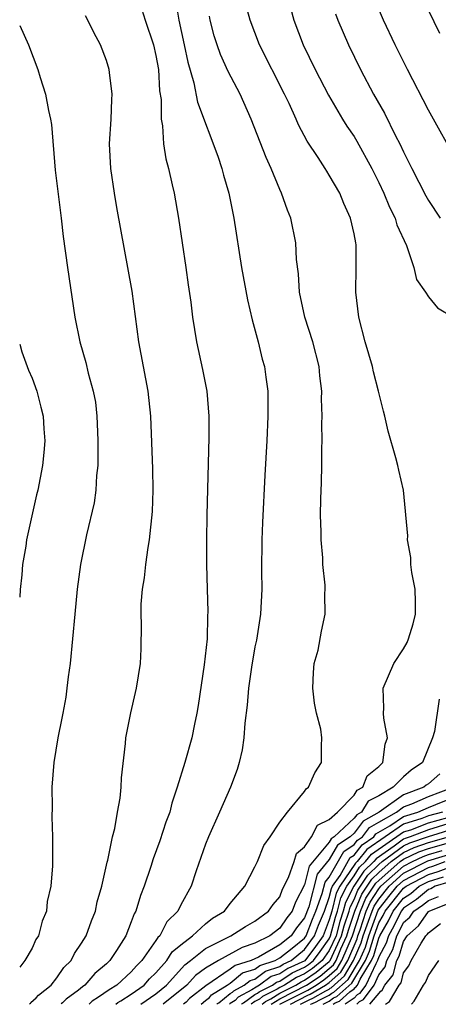
# Model space of a CAD drawing. Units: inches. Extents: x 2595000 to 2598000, y 1484681 to 1485000.
# Drawn here: x 2595000 to 2595034, y 1484683 to 1484763 of the extents above; entities that cross this region are included whole.
import ezdxf

# ---------------------------------------------------------------- set-up
doc = ezdxf.new("R2010")
doc.units = ezdxf.units.IN
doc.header["$MEASUREMENT"] = 0
doc.layers.add('LD25951482_2ft', color=26, linetype='Continuous')

msp = doc.modelspace()

# ---------------------------------------------------------------- linework, layer by layer
at = {"layer": 'LD25951482_2ft'}
for points, elevation in [([(2595021.585, 1484765), (2595022.133, 1484763), (2595022.888, 1484761), (2595023.851, 1484759), (2595024.93, 1484756.93), (2595026.062, 1484755), (2595026.421, 1484754.421), (2595027, 1484753.575), (2595027.221, 1484753.221), (2595028.447, 1484751), (2595029, 1484749.883), (2595029.412, 1484749), (2595029.87, 1484747.87), (2595030.308, 1484747), (2595030.459, 1484746.458), (2595031.231, 1484744.769), (2595031.831, 1484743), (2595032.034, 1484742.034), (2595032.76, 1484741), (2595033, 1484740.625), (2595033.73, 1484739.73), (2595035.011, 1484739)], 9842), ([(2595035, 1484752.123), (2595033.415, 1484755), (2595033, 1484755.72), (2595031.309, 1484759), (2595030.329, 1484761), (2595029.39, 1484763), (2595028.666, 1484764.666)], 9838), ([(2595009.862, 1484763.862), (2595010.132, 1484763), (2595010.805, 1484761), (2595011, 1484760.143), (2595011.195, 1484759), (2595011.289, 1484757.289), (2595011.415, 1484756.585), (2595011.421, 1484755), (2595011.538, 1484754.462), (2595011.621, 1484753), (2595011.789, 1484751.789), (2595012.013, 1484751), (2595012.324, 1484749.676), (2595012.463, 1484749), (2595012.832, 1484747), (2595013.425, 1484743), (2595013.603, 1484741.603), (2595013.811, 1484740.189), (2595013.95, 1484739), (2595014.274, 1484737), (2595014.769, 1484734.769), (2595015.109, 1484733), (2595015.276, 1484731), (2595015.278, 1484729.278), (2595015.124, 1484723), (2595015.088, 1484721), (2595015.08, 1484719), (2595015.126, 1484717), (2595015.195, 1484715.195), (2595015.175, 1484714.825), (2595015.143, 1484713), (2595014.894, 1484710.894), (2595014.398, 1484707.602), (2595014.297, 1484707), (2595014.104, 1484706.104), (2595013.893, 1484705), (2595013.341, 1484703), (2595012.729, 1484701), (2595012.281, 1484699.719), (2595012.11, 1484699), (2595011.813, 1484698.187), (2595011.324, 1484696.676), (2595010.781, 1484695.219), (2595010.587, 1484694.587), (2595010.047, 1484693), (2595009.756, 1484692.244), (2595009.377, 1484691), (2595009.232, 1484690.768), (2595009, 1484690.116), (2595008.557, 1484689), (2595007.825, 1484687.825), (2595007.287, 1484687), (2595007, 1484686.732), (2595006.058, 1484685.942), (2595005.264, 1484685), (2595005.077, 1484684.883), (2595004.745, 1484684.615), (2595003.745, 1484683.876), (2595003.469, 1484683.584), (2595003.351, 1484683.491)], 9850), ([(2595012.592, 1484764.592), (2595012.848, 1484763), (2595013.289, 1484761), (2595013.581, 1484759.581), (2595014.07, 1484757.93), (2595014.369, 1484756.369), (2595015.99, 1484752.01), (2595016.327, 1484751), (2595016.458, 1484750.458), (2595016.895, 1484749), (2595017.282, 1484747), (2595017.924, 1484743), (2595018.396, 1484740.396), (2595018.767, 1484738.768), (2595019.253, 1484737), (2595019.588, 1484735.588), (2595019.761, 1484735), (2595019.864, 1484734.136), (2595020.025, 1484733), (2595020.045, 1484732.045), (2595020.032, 1484731), (2595019.945, 1484729), (2595019.791, 1484726.209), (2595019.611, 1484722.389), (2595019.564, 1484721), (2595019.533, 1484718.467), (2595019.544, 1484717), (2595019.44, 1484715), (2595019.112, 1484712.888), (2595019, 1484712.361), (2595018.705, 1484710.705), (2595018.481, 1484709), (2595018.377, 1484707.623), (2595018.191, 1484706.191), (2595018.094, 1484705), (2595017.962, 1484704.038), (2595017.715, 1484703), (2595017.56, 1484702.44), (2595017.015, 1484701), (2595016.145, 1484699), (2595015.233, 1484697), (2595015, 1484696.411), (2595014.248, 1484694.248), (2595013.835, 1484693), (2595013, 1484691.494), (2595012.77, 1484691), (2595011.874, 1484690.126), (2595011.323, 1484689), (2595011.145, 1484688.855), (2595011, 1484688.614), (2595009.857, 1484687), (2595009.419, 1484686.581), (2595009, 1484686.077), (2595007.856, 1484685), (2595007.235, 1484684.644), (2595006.359, 1484684.031), (2595005.851, 1484683.713), (2595005.599, 1484683.489)], 9848), ([(2595009.786, 1484683.485), (2595011, 1484684.321), (2595011.849, 1484685), (2595013.342, 1484686.658), (2595013.803, 1484687), (2595015, 1484687.98), (2595017.057, 1484689), (2595018.246, 1484689.754), (2595019, 1484690.184), (2595020.097, 1484691), (2595020.458, 1484691.542), (2595021, 1484692.158), (2595021.231, 1484692.769), (2595021.713, 1484693.713), (2595022.157, 1484695), (2595022.358, 1484695.642), (2595023, 1484696.195), (2595023.565, 1484697), (2595024.057, 1484697.943), (2595025, 1484698.41), (2595025.654, 1484699), (2595027, 1484700.376), (2595027.238, 1484700.762), (2595027.698, 1484701), (2595028.072, 1484701.928), (2595029, 1484702.68), (2595029.323, 1484703), (2595029.509, 1484704.491), (2595029.697, 1484705), (2595029.404, 1484706.596), (2595029.378, 1484707), (2595029.405, 1484707.405), (2595029.352, 1484709), (2595030.209, 1484711), (2595031, 1484712.201), (2595031.287, 1484712.713), (2595031.4, 1484713), (2595031.786, 1484714.214), (2595031.96, 1484715), (2595031.958, 1484715.959), (2595031.926, 1484717), (2595031.655, 1484718.345), (2595031.59, 1484719), (2595031.581, 1484719.581), (2595031.305, 1484721), (2595031.33, 1484721.33), (2595030.999, 1484724.999), (2595030.614, 1484726.613), (2595030.538, 1484727), (2595030.381, 1484727.619), (2595029.764, 1484729.764), (2595029.488, 1484731), (2595029.381, 1484731.381), (2595028.987, 1484733), (2595028.57, 1484734.57), (2595028.48, 1484735), (2595027.89, 1484737), (2595027.381, 1484739), (2595027.14, 1484741), (2595027.177, 1484743), (2595027.168, 1484744.832), (2595027.149, 1484745), (2595027, 1484745.713), (2595026.714, 1484747), (2595026.167, 1484748.167), (2595025.843, 1484749), (2595025, 1484750.475), (2595024.789, 1484750.789), (2595024.671, 1484751), (2595024.102, 1484751.898), (2595023.218, 1484753.218), (2595022.517, 1484754.517), (2595022.319, 1484755), (2595021.761, 1484756.24), (2595021.395, 1484757), (2595019.375, 1484761), (2595018.609, 1484763), (2595018.265, 1484764.266)], 9844), ([(2595000.786, 1484683.493), (2595000.86, 1484683.563), (2595000.888, 1484683.606), (2595001.337, 1484683.984), (2595001.522, 1484684.213), (2595002.53, 1484685), (2595003, 1484685.597), (2595003.561, 1484686.439), (2595004.147, 1484687), (2595004.429, 1484687.571), (2595005, 1484688.408), (2595005.366, 1484689), (2595005.798, 1484690.202), (2595006.109, 1484691), (2595006.268, 1484691.732), (2595006.629, 1484693), (2595007.058, 1484694.942), (2595007.108, 1484695.108), (2595007.486, 1484697), (2595007.674, 1484697.673), (2595007.895, 1484699), (2595008.113, 1484700.112), (2595008.201, 1484701), (2595008.228, 1484701.772), (2595008.537, 1484704.537), (2595008.574, 1484705), (2595008.983, 1484707.017), (2595009.349, 1484708.651), (2595009.443, 1484709), (2595009.756, 1484711), (2595009.805, 1484712.195), (2595009.847, 1484714.153), (2595009.798, 1484715), (2595009.806, 1484715.805), (2595009.911, 1484717), (2595010.077, 1484717.923), (2595010.195, 1484719), (2595010.377, 1484720.377), (2595010.494, 1484721), (2595010.713, 1484723.287), (2595010.771, 1484725), (2595010.742, 1484726.742), (2595010.578, 1484731), (2595010.373, 1484733), (2595009.608, 1484737), (2595009.076, 1484741.076), (2595007.854, 1484747.854), (2595007.658, 1484749), (2595007.351, 1484751), (2595007.256, 1484753), (2595007.381, 1484755), (2595007.432, 1484756.567), (2595007.476, 1484757), (2595007.25, 1484758.749), (2595007.233, 1484759), (2595007, 1484759.723), (2595006.53, 1484761), (2595005.997, 1484761.997), (2595005.515, 1484763), (2595005.326, 1484763.326)], 9852), ([(2595007.764, 1484683.487), (2595007.922, 1484683.604), (2595008.173, 1484683.748), (2595009, 1484684.276), (2595010.06, 1484685), (2595010.487, 1484685.513), (2595011, 1484686.005), (2595011.884, 1484687), (2595012.304, 1484687.696), (2595013, 1484688.267), (2595013.955, 1484689), (2595015, 1484689.977), (2595015.576, 1484690.424), (2595016.549, 1484691), (2595017, 1484691.606), (2595018.186, 1484693), (2595019, 1484694.57), (2595019.2, 1484695), (2595019.706, 1484696.294), (2595020.224, 1484697), (2595021, 1484698.176), (2595021.636, 1484699), (2595023, 1484700.671), (2595023.122, 1484700.878), (2595023.314, 1484701), (2595023.822, 1484702.178), (2595024.368, 1484703), (2595024.36, 1484704.359), (2595024.404, 1484705), (2595024.306, 1484705.693), (2595023.965, 1484707), (2595023.809, 1484707.809), (2595023.68, 1484709), (2595023.716, 1484710.284), (2595023.786, 1484711), (2595024.089, 1484712.089), (2595024.38, 1484713.62), (2595024.669, 1484715), (2595024.637, 1484716.637), (2595024.662, 1484717), (2595024.659, 1484717.341), (2595024.474, 1484719), (2595024.472, 1484719.528), (2595024.331, 1484721), (2595024.352, 1484721.648), (2595024.296, 1484723), (2595024.315, 1484724.315), (2595024.375, 1484725.625), (2595024.404, 1484727), (2595024.394, 1484728.394), (2595024.412, 1484729), (2595024.395, 1484730.395), (2595024.412, 1484731), (2595024.379, 1484732.379), (2595024.39, 1484733), (2595024.239, 1484734.239), (2595024.172, 1484735), (2595023.661, 1484737), (2595023.027, 1484739), (2595022.597, 1484741), (2595022.503, 1484742.503), (2595022.358, 1484743.643), (2595022.297, 1484745), (2595021.897, 1484747), (2595021.627, 1484747.627), (2595021.152, 1484749), (2595021, 1484749.312), (2595020.304, 1484751), (2595019.894, 1484751.894), (2595018.697, 1484755), (2595017.807, 1484757), (2595016.83, 1484758.83), (2595016.207, 1484760.207), (2595015.934, 1484761), (2595015.716, 1484761.716), (2595015.387, 1484763), (2595015.323, 1484763.323)], 9846), ([(2595025.497, 1484763.497), (2595025.685, 1484763), (2595026.541, 1484761), (2595027.522, 1484759), (2595028.58, 1484757), (2595029.459, 1484755.459), (2595030.349, 1484753.65), (2595030.693, 1484753), (2595031, 1484752.343), (2595031.661, 1484751), (2595032.79, 1484748.79), (2595033, 1484748.418), (2595033.947, 1484747)], 9840), ([(2595033.918, 1484761.918), (2595033, 1484763.784)], 9836), ([(2595000, 1484762.553), (2595000.712, 1484760.998), (2595001.46, 1484759), (2595001.648, 1484758.352), (2595002.086, 1484757), (2595002.319, 1484755.681), (2595002.488, 1484755), (2595002.558, 1484754.558), (2595002.863, 1484750.862), (2595003.352, 1484747), (2595003.512, 1484745.512), (2595003.849, 1484743), (2595004.449, 1484739), (2595004.844, 1484737), (2595005.337, 1484735.337), (2595005.529, 1484734.471), (2595005.945, 1484733), (2595006.113, 1484732.113), (2595006.229, 1484731), (2595006.272, 1484729.728), (2595006.313, 1484729), (2595006.32, 1484727.68), (2595006.299, 1484727), (2595006.2, 1484726.2), (2595006.142, 1484725), (2595006.011, 1484723.989), (2595005.391, 1484721.391), (2595004.906, 1484719), (2595004.632, 1484717), (2595004.441, 1484715), (2595004.271, 1484713), (2595004.073, 1484711), (2595003.921, 1484709.921), (2595003.812, 1484709), (2595003.713, 1484708.287), (2595003.472, 1484707), (2595003.41, 1484706.59), (2595003.079, 1484705), (2595002.754, 1484703), (2595002.594, 1484701), (2595002.614, 1484699.386), (2595002.6, 1484698.6), (2595002.66, 1484697), (2595002.644, 1484694.645), (2595002.505, 1484693), (2595002.231, 1484691.769), (2595002.17, 1484691), (2595001.824, 1484690.176), (2595001.512, 1484689), (2595001.311, 1484688.689), (2595001, 1484688.009), (2595000.409, 1484686.997), (2595000, 1484686.457)], 9854), ([(2595000, 1484736.805), (2595000.184, 1484736.179), (2595000.716, 1484734.714), (2595001, 1484734.059), (2595001.384, 1484733), (2595001.707, 1484731.707), (2595001.901, 1484731), (2595001.953, 1484729.953), (2595002.031, 1484729), (2595001.954, 1484728.046), (2595001.839, 1484727), (2595001.459, 1484725), (2595001.36, 1484724.64), (2595000.558, 1484720.998), (2595000.485, 1484720.482), (2595000.228, 1484718.996), (2595000.16, 1484718.155), (2595000.031, 1484716.994), (2595000, 1484716.373)], 9856), ([(2595033.878, 1484708.122), (2595033.497, 1484705.497), (2595033.342, 1484705), (2595032.52, 1484703), (2595031.616, 1484702.384), (2595031, 1484701.841), (2595030.154, 1484701), (2595029, 1484700.318), (2595028.131, 1484699.869), (2595027.596, 1484699), (2595027.214, 1484698.787), (2595027, 1484698.503), (2595025.407, 1484697), (2595025.161, 1484696.838), (2595025, 1484696.558), (2595023.385, 1484694.615), (2595023, 1484693.119), (2595022.276, 1484691.724), (2595022.002, 1484691), (2595021.559, 1484690.441), (2595021, 1484689.613), (2595020.203, 1484689), (2595019, 1484688.41), (2595017.956, 1484688.044), (2595016.05, 1484687), (2595015, 1484686.394), (2595014.201, 1484685.799), (2595013.483, 1484685), (2595011.584, 1484683.483)], 9842), ([(2595033.916, 1484702.085), (2595033, 1484701.286), (2595032.83, 1484701.17), (2595032.637, 1484701), (2595031, 1484700.385), (2595029.038, 1484699), (2595027.731, 1484698.269), (2595027, 1484697.298), (2595026.684, 1484697), (2595025.669, 1484696.331), (2595025, 1484695.168), (2595024.025, 1484693.975), (2595023.335, 1484691.336), (2595023, 1484690.442), (2595022.363, 1484689.637), (2595021.932, 1484689), (2595021, 1484688.271), (2595019.275, 1484687.275), (2595018.704, 1484687), (2595017.387, 1484686.613), (2595017, 1484686.291), (2595015.032, 1484684.951), (2595013.711, 1484683.92), (2595013.445, 1484683.649), (2595013.238, 1484683.482)], 9840), ([(2595014.647, 1484683.48), (2595015, 1484683.776), (2595015.326, 1484684.009), (2595015.5, 1484684.239), (2595016.749, 1484685), (2595017, 1484685.172), (2595017.997, 1484686.003), (2595019, 1484686.297), (2595019.399, 1484686.601), (2595020.621, 1484687), (2595021, 1484687.218), (2595022.003, 1484688.003), (2595023, 1484688.809), (2595023.139, 1484689), (2595023.644, 1484690.356), (2595023.906, 1484691), (2595024.429, 1484692.429), (2595024.665, 1484693.335), (2595025, 1484693.746), (2595026.176, 1484695.824), (2595027, 1484696.366), (2595027.281, 1484696.719), (2595027.682, 1484697), (2595028.248, 1484697.752), (2595029, 1484698.172), (2595030.416, 1484699), (2595031, 1484699.412), (2595031.66, 1484699.66), (2595033, 1484700.249), (2595035.01, 1484701)], 9838), ([(2595015.931, 1484683.479), (2595015.968, 1484683.527), (2595016.074, 1484683.592), (2595017, 1484684.324), (2595017.185, 1484684.438), (2595017.288, 1484684.561), (2595018.138, 1484685), (2595018.608, 1484685.392), (2595019, 1484685.507), (2595019.847, 1484686.153), (2595021, 1484686.529), (2595021.284, 1484686.716), (2595021.908, 1484687), (2595023, 1484687.882), (2595023.816, 1484689), (2595024.137, 1484689.863), (2595024.6, 1484691), (2595025, 1484692.095), (2595025.179, 1484692.821), (2595025.272, 1484693), (2595025.867, 1484693.867), (2595026.683, 1484695.316), (2595027, 1484695.525), (2595027.654, 1484696.346), (2595028.588, 1484697), (2595028.765, 1484697.235), (2595029.881, 1484697.881), (2595031, 1484698.641), (2595032.145, 1484699), (2595033, 1484699.376), (2595033.599, 1484699.599), (2595035, 1484700.177)], 9836), ([(2595034.132, 1484699), (2595033, 1484698.684), (2595032.483, 1484698.483), (2595031, 1484698.018), (2595029.501, 1484697), (2595028.027, 1484695.973), (2595027.252, 1484695), (2595027.123, 1484694.877), (2595025.842, 1484693), (2595025.554, 1484692.446), (2595025.198, 1484691), (2595025, 1484690.28), (2595024.492, 1484689), (2595023.873, 1484688.127), (2595023.015, 1484686.985), (2595021.643, 1484686.357), (2595021, 1484685.936), (2595020.294, 1484685.706), (2595019.37, 1484685), (2595019.091, 1484684.861), (2595018.753, 1484684.625), (2595017.628, 1484684.043), (2595017.403, 1484683.774), (2595017, 1484683.526), (2595016.939, 1484683.478)], 9834), ([(2595017.928, 1484683.477), (2595017.968, 1484683.526), (2595018.064, 1484683.575), (2595019, 1484684.246), (2595019.209, 1484684.361), (2595019.345, 1484684.475), (2595020.405, 1484685), (2595020.743, 1484685.258), (2595021, 1484685.341), (2595022.002, 1484685.998), (2595023, 1484686.453), (2595023.326, 1484686.674), (2595023.723, 1484687), (2595024.268, 1484687.732), (2595025, 1484688.763), (2595025.109, 1484689), (2595025.498, 1484690.503), (2595025.665, 1484691), (2595025.929, 1484692.071), (2595026.412, 1484693), (2595027, 1484693.857), (2595027.45, 1484694.549), (2595027.922, 1484695), (2595028.4, 1484695.6), (2595031, 1484697.395), (2595031.575, 1484697.575), (2595033, 1484698.128), (2595034.566, 1484698.566)], 9832), ([(2595035, 1484698.174), (2595033.796, 1484697.795), (2595033, 1484697.573), (2595031.524, 1484697), (2595031.133, 1484696.867), (2595031, 1484696.804), (2595030.249, 1484696.249), (2595028.773, 1484695.227), (2595028.592, 1484695), (2595027.778, 1484694.222), (2595026.982, 1484693), (2595026.304, 1484691.696), (2595026.133, 1484691), (2595025.847, 1484690.152), (2595025.55, 1484689), (2595025, 1484687.81), (2595024.414, 1484687), (2595023.637, 1484686.363), (2595023, 1484685.931), (2595022.361, 1484685.639), (2595021.385, 1484685), (2595021, 1484684.81), (2595020.788, 1484684.677), (2595019.598, 1484684.088), (2595019.364, 1484683.891), (2595019, 1484683.691), (2595018.701, 1484683.477)], 9830), ([(2595019.584, 1484683.476), (2595019.852, 1484683.701), (2595020.291, 1484683.919), (2595021, 1484684.363), (2595022.291, 1484685), (2595022.72, 1484685.28), (2595023, 1484685.408), (2595023.947, 1484686.053), (2595025, 1484686.915), (2595025.072, 1484687), (2595025.99, 1484689), (2595026.197, 1484689.803), (2595026.6, 1484691), (2595026.679, 1484691.321), (2595027, 1484691.938), (2595027.315, 1484692.686), (2595028.105, 1484693.895), (2595029, 1484694.75), (2595029.283, 1484695), (2595031, 1484696.269), (2595031.496, 1484696.504), (2595033, 1484697.018), (2595035, 1484697.646)], 9828), ([(2595020.296, 1484683.475), (2595021, 1484683.916), (2595023.168, 1484685), (2595024.258, 1484685.742), (2595025, 1484686.349), (2595025.341, 1484686.659), (2595025.545, 1484687), (2595025.941, 1484687.941), (2595026.43, 1484689), (2595026.547, 1484689.453), (2595027.067, 1484691), (2595027.639, 1484692.361), (2595028.432, 1484693.568), (2595029, 1484694.11), (2595030.007, 1484695), (2595031, 1484695.734), (2595031.859, 1484696.141), (2595033, 1484696.53), (2595035, 1484697.118)], 9826), ([(2595021.011, 1484683.474), (2595021.748, 1484683.858), (2595023.258, 1484684.606), (2595023.935, 1484685), (2595024.569, 1484685.431), (2595025, 1484685.784), (2595025.637, 1484686.363), (2595026.019, 1484687), (2595026.87, 1484689), (2595027.528, 1484691), (2595027.964, 1484692.036), (2595028.76, 1484693.24), (2595029, 1484693.47), (2595030.731, 1484695), (2595031, 1484695.199), (2595032.221, 1484695.779), (2595033, 1484696.044), (2595035, 1484696.627)], 9824), ([(2595021.872, 1484683.473), (2595023.262, 1484684.199), (2595023.469, 1484684.283), (2595024.703, 1484685), (2595025, 1484685.219), (2595025.933, 1484686.067), (2595026.493, 1484687), (2595027.239, 1484688.761), (2595027.308, 1484689), (2595027.487, 1484689.487), (2595027.99, 1484691), (2595028.289, 1484691.711), (2595029, 1484692.784), (2595029.173, 1484693), (2595031, 1484694.633), (2595031.709, 1484695), (2595032.584, 1484695.416), (2595033, 1484695.557), (2595034.107, 1484695.893)], 9822), ([(2595022.682, 1484683.473), (2595023.38, 1484683.839), (2595023.68, 1484683.96), (2595024.711, 1484684.559), (2595025, 1484684.699), (2595025.079, 1484684.759), (2595025.141, 1484684.785), (2595026.229, 1484685.771), (2595026.967, 1484687), (2595027.577, 1484688.423), (2595027.745, 1484689), (2595028.178, 1484690.178), (2595028.451, 1484691), (2595028.614, 1484691.386), (2595029, 1484691.969), (2595029.826, 1484693), (2595031, 1484694.05), (2595032.947, 1484695.053), (2595035, 1484695.668)], 9820), ([(2595023.487, 1484683.472), (2595023.498, 1484683.478), (2595023.892, 1484683.637), (2595024.241, 1484683.839), (2595025, 1484684.208), (2595025.207, 1484684.367), (2595025.37, 1484684.434), (2595026.525, 1484685.475), (2595027.45, 1484687), (2595027.916, 1484688.084), (2595028.182, 1484689), (2595028.939, 1484691.062), (2595029.814, 1484692.186), (2595030.478, 1484693), (2595031, 1484693.466), (2595033, 1484694.518), (2595033.366, 1484694.633), (2595034.369, 1484695)], 9818), ([(2595024.494, 1484683.471), (2595025, 1484683.716), (2595025.335, 1484683.975), (2595025.599, 1484684.083), (2595026.821, 1484685.179), (2595027.934, 1484687), (2595028.254, 1484687.746), (2595028.619, 1484689), (2595029, 1484690.035), (2595029.352, 1484690.648), (2595029.521, 1484691), (2595031, 1484692.84), (2595031.212, 1484693), (2595033, 1484693.953), (2595033.796, 1484694.204), (2595035, 1484694.645)], 9816), ([(2595025.318, 1484683.47), (2595025.463, 1484683.582), (2595025.829, 1484683.731), (2595026.653, 1484684.469), (2595027, 1484684.706), (2595027.071, 1484684.782), (2595027.125, 1484684.809), (2595027.267, 1484685), (2595027.496, 1484685.496), (2595028.418, 1484687), (2595028.593, 1484687.407), (2595029, 1484688.805), (2595029.089, 1484689), (2595029.785, 1484690.214), (2595030.164, 1484691), (2595031, 1484692.041), (2595031.575, 1484692.425), (2595032.271, 1484693), (2595033, 1484693.389), (2595034.225, 1484693.775)], 9814), ([(2595034.655, 1484693.345), (2595033.558, 1484693), (2595033.196, 1484692.804), (2595033, 1484692.728), (2595032.054, 1484691.946), (2595031, 1484691.241), (2595030.806, 1484691), (2595030.22, 1484689.78), (2595029.771, 1484689), (2595029.594, 1484688.406), (2595029, 1484687.303), (2595028.902, 1484687), (2595028.748, 1484686.748), (2595027.941, 1484685), (2595027.44, 1484684.326), (2595027.251, 1484684.231), (2595027, 1484683.963), (2595026.278, 1484683.469)], 9812), ([(2595027.232, 1484683.468), (2595027.43, 1484683.681), (2595027.755, 1484683.843), (2595028.615, 1484685), (2595029, 1484685.835), (2595029.512, 1484686.488), (2595029.646, 1484687), (2595030.12, 1484687.88), (2595030.454, 1484689), (2595030.653, 1484689.347), (2595031, 1484690.067), (2595031.493, 1484690.507), (2595031.834, 1484691), (2595032.533, 1484691.467), (2595033, 1484691.854), (2595033.826, 1484692.173)], 9810), ([(2595028.28, 1484683.467), (2595029.151, 1484684.536), (2595029.257, 1484684.606), (2595029.49, 1484685), (2595030.153, 1484685.847), (2595030.455, 1484687), (2595030.646, 1484687.355), (2595031, 1484688.541), (2595031.301, 1484689), (2595032.199, 1484689.801), (2595033, 1484690.959), (2595033.054, 1484691), (2595034.457, 1484691.543)], 9808), ([(2595029.526, 1484683.466), (2595029.856, 1484683.687), (2595030.632, 1484685), (2595030.794, 1484685.207), (2595031, 1484685.994), (2595031.436, 1484686.564), (2595031.613, 1484687), (2595032.415, 1484688.415), (2595032.798, 1484689), (2595032.905, 1484689.095), (2595033, 1484689.233), (2595033.987, 1484689.986)], 9806), ([(2595031.629, 1484683.464), (2595031.843, 1484683.705), (2595032.599, 1484685), (2595032.773, 1484685.228), (2595033, 1484685.785), (2595033.834, 1484687)], 9804)]:
    msp.add_lwpolyline(points, dxfattribs=dict(at, elevation=elevation))

doc.saveas('drawing.dxf')
